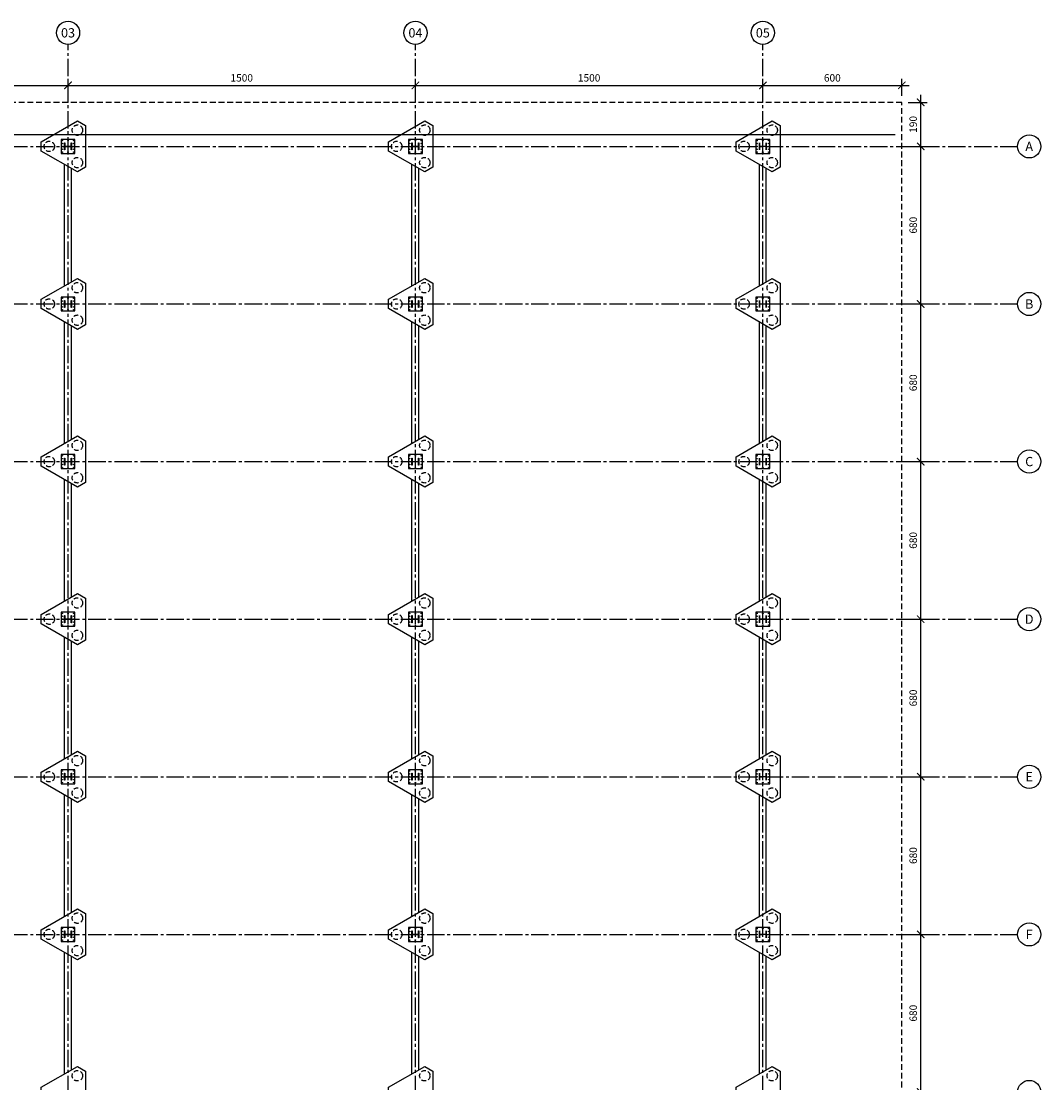
# Model space of a CAD drawing. Units: metres. Extents: x -20 to 1085, y -320 to 1421.
# Drawn here: x 228 to 272, y -120 to -74 of the extents above; entities that cross this region are included whole.
import ezdxf
from ezdxf.enums import TextEntityAlignment as Align

# ---------------------------------------------------------------- set-up
doc = ezdxf.new("R2010")
doc.units = ezdxf.units.M
doc.linetypes.add('CENTER2', pattern=[1.125, 0.75, -0.125, 0.125, -0.125])
doc.linetypes.add('DASHED2', pattern=[0.375, 0.25, -0.125])
for name, color, linetype in [('0_Azul_154', 154, 'Continuous'), ('0_Cota', 12, 'Continuous'), ('0_EM_Perfil', 170, 'Continuous'), ('0_FORMA-1', 4, 'Continuous'), ('0_TEXTOT', 1, 'Continuous')]:
    doc.layers.add(name, color=color, linetype=linetype)
doc.styles.add('ARIAL', font='arial.ttf')
doc.dimstyles.new('DIM-25', dxfattribs={"dimscale": 0, "dimtxt": 0.04, "dimasz": 0.04, "dimexe": 0.035, "dimexo": 0.035, "dimgap": 0.02, "dimtad": 1, "dimdec": 1, "dimlfac": 100, "dimzin": 12, "dimdsep": 46, "dimtxsty": 'ARIAL', "dimblk": 'ARCHTICK', "dimcen": 0.1, "dimdle": 0.04, "dimclrd": 256, "dimclre": 256, "dimclrt": 7, "dimadec": 4, "dimazin": 3, "dimtfac": 1, "dimtdec": 1, "dimtmove": 2, "dimatfit": 2, "dimfxl": 1, "dimtolj": 1, "dimtzin": 0, "dimlwd": -1, "dimlwe": -1, "dimarcsym": 0})

# ---------------------------------------------------------------- blocks, each defined once
blk = doc.blocks.new('_ArchTick')
at = {"color": 0, "linetype": 'ByBlock', "const_width": 0.15}
blk.add_lwpolyline([(-0.5, -0.5), (0.5, 0.5)], dxfattribs=at)
blk = doc.blocks.new('*D37')
at = {"layer": '0_Cota', "transparency": 16777216}
for p, q in [((266.95, -120.848), (266.95, -113.408)), ((266.415, -113.728), (267.23, -113.728)), ((266.415, -120.528), (267.23, -120.528))]:
    blk.add_line(p, q, dxfattribs=at)
at = {"layer": 'Defpoints', "color": 0, "transparency": 16777216}
for p in [(266.135, -113.728), (266.95, -113.728), (266.135, -120.528)]:
    blk.add_point(p, dxfattribs=at)
at = {"layer": '0_Cota', "transparency": 16777216, "xscale": 0.32, "yscale": 0.32, "zscale": 0.32}
for p, rotation in [((266.95, -113.728), 90), ((266.95, -120.528), 270)]:
    blk.add_blockref('_ArchTick', p, dxfattribs=dict(at, rotation=rotation))
at = {"layer": '0_Cota', "color": 7, "transparency": 16777216, "insert": (266.626, -117.128), "char_height": 0.32, "attachment_point": 5, "rotation": 90, "style": 'ARIAL'}
blk.add_mtext('\\A1;680', dxfattribs=at)
blk = doc.blocks.new('*D38')
at = {"layer": '0_Cota', "transparency": 16777216}
for p, q in [((266.95, -114.048), (266.95, -106.608)), ((266.415, -106.928), (267.23, -106.928)), ((266.415, -113.728), (267.23, -113.728))]:
    blk.add_line(p, q, dxfattribs=at)
at = {"layer": 'Defpoints', "color": 0, "transparency": 16777216}
for p in [(266.135, -106.928), (266.95, -106.928), (266.135, -113.728)]:
    blk.add_point(p, dxfattribs=at)
at = {"layer": '0_Cota', "transparency": 16777216, "xscale": 0.32, "yscale": 0.32, "zscale": 0.32}
for p, rotation in [((266.95, -106.928), 90), ((266.95, -113.728), 270)]:
    blk.add_blockref('_ArchTick', p, dxfattribs=dict(at, rotation=rotation))
at = {"layer": '0_Cota', "color": 7, "transparency": 16777216, "insert": (266.626, -110.328), "char_height": 0.32, "attachment_point": 5, "rotation": 90, "style": 'ARIAL'}
blk.add_mtext('\\A1;680', dxfattribs=at)
blk = doc.blocks.new('*D39')
at = {"layer": '0_Cota', "transparency": 16777216}
for p, q in [((266.95, -107.248), (266.95, -99.808)), ((266.415, -100.128), (267.23, -100.128)), ((266.415, -106.928), (267.23, -106.928))]:
    blk.add_line(p, q, dxfattribs=at)
at = {"layer": 'Defpoints', "color": 0, "transparency": 16777216}
for p in [(266.135, -100.128), (266.95, -100.128), (266.135, -106.928)]:
    blk.add_point(p, dxfattribs=at)
at = {"layer": '0_Cota', "transparency": 16777216, "xscale": 0.32, "yscale": 0.32, "zscale": 0.32}
for p, rotation in [((266.95, -100.128), 90), ((266.95, -106.928), 270)]:
    blk.add_blockref('_ArchTick', p, dxfattribs=dict(at, rotation=rotation))
at = {"layer": '0_Cota', "color": 7, "transparency": 16777216, "insert": (266.626, -103.528), "char_height": 0.32, "attachment_point": 5, "rotation": 90, "style": 'ARIAL'}
blk.add_mtext('\\A1;680', dxfattribs=at)
blk = doc.blocks.new('*D40')
at = {"layer": '0_Cota', "transparency": 16777216}
for p, q in [((266.415, -93.328), (267.23, -93.328)), ((266.95, -100.448), (266.95, -93.008)), ((266.415, -100.128), (267.23, -100.128))]:
    blk.add_line(p, q, dxfattribs=at)
at = {"layer": 'Defpoints', "color": 0, "transparency": 16777216}
for p in [(266.135, -93.328), (266.95, -93.328), (266.135, -100.128)]:
    blk.add_point(p, dxfattribs=at)
at = {"layer": '0_Cota', "transparency": 16777216, "xscale": 0.32, "yscale": 0.32, "zscale": 0.32}
for p, rotation in [((266.95, -93.328), 90), ((266.95, -100.128), 270)]:
    blk.add_blockref('_ArchTick', p, dxfattribs=dict(at, rotation=rotation))
at = {"layer": '0_Cota', "color": 7, "transparency": 16777216, "insert": (266.626, -96.728), "char_height": 0.32, "attachment_point": 5, "rotation": 90, "style": 'ARIAL'}
blk.add_mtext('\\A1;680', dxfattribs=at)
blk = doc.blocks.new('*D41')
at = {"layer": '0_Cota', "transparency": 16777216}
for p, q in [((266.415, -86.528), (267.23, -86.528)), ((266.95, -93.648), (266.95, -86.208)), ((266.415, -93.328), (267.23, -93.328))]:
    blk.add_line(p, q, dxfattribs=at)
at = {"layer": 'Defpoints', "color": 0, "transparency": 16777216}
for p in [(266.135, -86.528), (266.95, -86.528), (266.135, -93.328)]:
    blk.add_point(p, dxfattribs=at)
at = {"layer": '0_Cota', "transparency": 16777216, "xscale": 0.32, "yscale": 0.32, "zscale": 0.32}
for p, rotation in [((266.95, -86.528), 90), ((266.95, -93.328), 270)]:
    blk.add_blockref('_ArchTick', p, dxfattribs=dict(at, rotation=rotation))
at = {"layer": '0_Cota', "color": 7, "transparency": 16777216, "insert": (266.626, -89.928), "char_height": 0.32, "attachment_point": 5, "rotation": 90, "style": 'ARIAL'}
blk.add_mtext('\\A1;680', dxfattribs=at)
blk = doc.blocks.new('*D42')
at = {"layer": '0_Cota', "transparency": 16777216}
for p, q in [((266.95, -86.848), (266.95, -79.408)), ((266.415, -79.728), (267.23, -79.728)), ((266.415, -86.528), (267.23, -86.528))]:
    blk.add_line(p, q, dxfattribs=at)
at = {"layer": 'Defpoints', "color": 0, "transparency": 16777216}
for p in [(266.135, -79.728), (266.95, -79.728), (266.135, -86.528)]:
    blk.add_point(p, dxfattribs=at)
at = {"layer": '0_Cota', "transparency": 16777216, "xscale": 0.32, "yscale": 0.32, "zscale": 0.32}
for p, rotation in [((266.95, -79.728), 90), ((266.95, -86.528), 270)]:
    blk.add_blockref('_ArchTick', p, dxfattribs=dict(at, rotation=rotation))
at = {"layer": '0_Cota', "color": 7, "transparency": 16777216, "insert": (266.626, -83.128), "char_height": 0.32, "attachment_point": 5, "rotation": 90, "style": 'ARIAL'}
blk.add_mtext('\\A1;680', dxfattribs=at)
blk = doc.blocks.new('*D43')
at = {"layer": '0_Cota', "transparency": 16777216}
for p, q in [((266.415, -77.828), (267.23, -77.828)), ((266.95, -80.048), (266.95, -77.508)), ((266.415, -79.728), (267.23, -79.728))]:
    blk.add_line(p, q, dxfattribs=at)
at = {"layer": 'Defpoints', "color": 0, "transparency": 16777216}
for p in [(266.135, -77.828), (266.95, -77.828), (266.135, -79.728)]:
    blk.add_point(p, dxfattribs=at)
at = {"layer": '0_Cota', "transparency": 16777216, "xscale": 0.32, "yscale": 0.32, "zscale": 0.32}
for p, rotation in [((266.95, -77.828), 90), ((266.95, -79.728), 270)]:
    blk.add_blockref('_ArchTick', p, dxfattribs=dict(at, rotation=rotation))
at = {"layer": '0_Cota', "color": 7, "transparency": 16777216, "insert": (266.626, -78.778), "char_height": 0.32, "attachment_point": 5, "rotation": 90, "style": 'ARIAL'}
blk.add_mtext('\\A1;190', dxfattribs=at)
blk = doc.blocks.new('*D47')
at = {"layer": '0_Cota', "transparency": 16777216}
for p, q in [((215.135, -77.548), (215.135, -76.815)), ((230.135, -77.548), (230.135, -76.815)), ((214.815, -77.095), (230.455, -77.095))]:
    blk.add_line(p, q, dxfattribs=at)
at = {"layer": 'Defpoints', "color": 0, "transparency": 16777216}
for p in [(230.135, -77.095), (215.135, -77.828), (230.135, -77.828)]:
    blk.add_point(p, dxfattribs=at)
at = {"layer": '0_Cota', "transparency": 16777216, "xscale": 0.32, "yscale": 0.32, "zscale": 0.32, "rotation": 180}
blk.add_blockref('_ArchTick', (215.135, -77.095), dxfattribs=at)
at = {"layer": '0_Cota', "transparency": 16777216, "xscale": 0.32, "yscale": 0.32, "zscale": 0.32}
blk.add_blockref('_ArchTick', (230.135, -77.095), dxfattribs=at)
at = {"layer": '0_Cota', "color": 7, "transparency": 16777216, "insert": (222.635, -76.771), "char_height": 0.32, "attachment_point": 5, "style": 'ARIAL'}
blk.add_mtext('\\A1;1500', dxfattribs=at)
blk = doc.blocks.new('*D48')
at = {"layer": '0_Cota', "transparency": 16777216}
for p, q in [((230.135, -77.548), (230.135, -76.815)), ((245.135, -77.548), (245.135, -76.815)), ((229.815, -77.095), (245.455, -77.095))]:
    blk.add_line(p, q, dxfattribs=at)
at = {"layer": 'Defpoints', "color": 0, "transparency": 16777216}
for p in [(245.135, -77.095), (230.135, -77.828), (245.135, -77.828)]:
    blk.add_point(p, dxfattribs=at)
at = {"layer": '0_Cota', "transparency": 16777216, "xscale": 0.32, "yscale": 0.32, "zscale": 0.32, "rotation": 180}
blk.add_blockref('_ArchTick', (230.135, -77.095), dxfattribs=at)
at = {"layer": '0_Cota', "transparency": 16777216, "xscale": 0.32, "yscale": 0.32, "zscale": 0.32}
blk.add_blockref('_ArchTick', (245.135, -77.095), dxfattribs=at)
at = {"layer": '0_Cota', "color": 7, "transparency": 16777216, "insert": (237.635, -76.771), "char_height": 0.32, "attachment_point": 5, "style": 'ARIAL'}
blk.add_mtext('\\A1;1500', dxfattribs=at)
blk = doc.blocks.new('*D49')
at = {"layer": '0_Cota', "transparency": 16777216}
for p, q in [((245.135, -77.548), (245.135, -76.815)), ((260.135, -77.548), (260.135, -76.815)), ((244.815, -77.095), (260.455, -77.095))]:
    blk.add_line(p, q, dxfattribs=at)
at = {"layer": 'Defpoints', "color": 0, "transparency": 16777216}
for p in [(260.135, -77.095), (245.135, -77.828), (260.135, -77.828)]:
    blk.add_point(p, dxfattribs=at)
at = {"layer": '0_Cota', "transparency": 16777216, "xscale": 0.32, "yscale": 0.32, "zscale": 0.32, "rotation": 180}
blk.add_blockref('_ArchTick', (245.135, -77.095), dxfattribs=at)
at = {"layer": '0_Cota', "transparency": 16777216, "xscale": 0.32, "yscale": 0.32, "zscale": 0.32}
blk.add_blockref('_ArchTick', (260.135, -77.095), dxfattribs=at)
at = {"layer": '0_Cota', "color": 7, "transparency": 16777216, "insert": (252.635, -76.771), "char_height": 0.32, "attachment_point": 5, "style": 'ARIAL'}
blk.add_mtext('\\A1;1500', dxfattribs=at)
blk = doc.blocks.new('*D50')
at = {"layer": '0_Cota', "transparency": 16777216}
for p, q in [((260.135, -77.548), (260.135, -76.815)), ((266.135, -77.548), (266.135, -76.815)), ((259.815, -77.095), (266.455, -77.095))]:
    blk.add_line(p, q, dxfattribs=at)
at = {"layer": 'Defpoints', "color": 0, "transparency": 16777216}
for p in [(266.135, -77.095), (260.135, -77.828), (266.135, -77.828)]:
    blk.add_point(p, dxfattribs=at)
at = {"layer": '0_Cota', "transparency": 16777216, "xscale": 0.32, "yscale": 0.32, "zscale": 0.32, "rotation": 180}
blk.add_blockref('_ArchTick', (260.135, -77.095), dxfattribs=at)
at = {"layer": '0_Cota', "transparency": 16777216, "xscale": 0.32, "yscale": 0.32, "zscale": 0.32}
blk.add_blockref('_ArchTick', (266.135, -77.095), dxfattribs=at)
at = {"layer": '0_Cota', "color": 7, "transparency": 16777216, "insert": (263.135, -76.771), "char_height": 0.32, "attachment_point": 5, "style": 'ARIAL'}
blk.add_mtext('\\A1;600', dxfattribs=at)
blk = doc.blocks.new('*D71')
at = {"layer": '0_Cota', "transparency": 16777216}
for p, q in [((207.165, -79.228), (207.871, -79.228)), ((265.855, -79.228), (207.311, -79.228)), ((207.591, -79.228), (207.591, -78.908)), ((207.591, -79.228), (207.591, -79.548))]:
    blk.add_line(p, q, dxfattribs=at)
at = {"layer": 'Defpoints', "color": 0, "transparency": 16777216}
for p in [(206.885, -79.228), (207.591, -79.228), (266.135, -79.228)]:
    blk.add_point(p, dxfattribs=at)
at = {"layer": '0_Cota', "transparency": 16777216, "xscale": 0.32, "yscale": 0.32, "zscale": 0.32}
for rotation in [90, 270]:
    blk.add_blockref('_ArchTick', (207.591, -79.228), dxfattribs=dict(at, rotation=rotation))
at = {"layer": '0_Cota', "color": 7, "transparency": 16777216, "insert": (206.581, -79.228), "char_height": 0.32, "attachment_point": 5, "rotation": 90, "style": 'ARIAL'}
blk.add_mtext('\\A1;0', dxfattribs=at)

msp = doc.modelspace()

# ---------------------------------------------------------------- linework, layer by layer
at = {"linetype": 'DASHED2'}
msp.add_lwpolyline([(206.1352, -142.8276), (266.1352, -142.8276), (266.1352, -77.8276), (206.1352, -77.8276)], close=True, dxfattribs=at)
at = {"linetype": 'DASHED2', "ltscale": 0.8}
for centre in [(230.5394, -79.0276), (245.5394, -79.0276), (260.5394, -79.0276), (229.3269, -79.7276), (244.3269, -79.7276), (259.3269, -79.7276), (230.5394, -80.4276), (245.5394, -80.4276), (260.5394, -80.4276), (230.5394, -85.8276), (245.5394, -85.8276), (260.5394, -85.8276), (229.3269, -86.5276), (244.3269, -86.5276), (259.3269, -86.5276), (230.5394, -87.2276), (245.5394, -87.2276), (260.5394, -87.2276), (230.5394, -92.6276), (245.5394, -92.6276), (260.5394, -92.6276), (229.3269, -93.3276), (244.3269, -93.3276), (259.3269, -93.3276), (230.5394, -94.0276), (245.5394, -94.0276), (260.5394, -94.0276), (230.5394, -99.4276), (245.5394, -99.4276), (260.5394, -99.4276), (229.3269, -100.1276), (244.3269, -100.1276), (259.3269, -100.1276), (230.5394, -100.8276), (245.5394, -100.8276), (260.5394, -100.8276), (230.5394, -106.2276), (245.5394, -106.2276), (260.5394, -106.2276), (229.3269, -106.9276), (244.3269, -106.9276), (259.3269, -106.9276), (230.5394, -107.6276), (245.5394, -107.6276), (260.5394, -107.6276), (230.5394, -113.0276), (245.5394, -113.0276), (260.5394, -113.0276), (229.3269, -113.7276), (244.3269, -113.7276), (259.3269, -113.7276), (230.5394, -114.4276), (245.5394, -114.4276), (260.5394, -114.4276), (230.5394, -119.8276), (245.5394, -119.8276), (260.5394, -119.8276)]:
    msp.add_circle(centre, 0.225, dxfattribs=at)
at = {"layer": '0_Azul_154', "linetype": 'CENTER2'}
for p, q in [((230.1352, -145.3276), (230.1352, -75.3276)), ((245.1352, -145.3276), (245.1352, -75.3276)), ((260.1352, -145.3276), (260.1352, -75.3276)), ((196.1352, -79.7276), (271.1352, -79.7276)), ((196.1352, -86.5276), (271.1352, -86.5276)), ((196.1352, -93.3276), (271.1352, -93.3276)), ((196.1352, -100.1276), (271.1352, -100.1276)), ((196.1352, -106.9276), (271.1352, -106.9276)), ((196.1352, -113.7276), (271.1352, -113.7276))]:
    msp.add_line(p, q, dxfattribs=at)
at = {"layer": '0_Cota'}
for centre in [(230.1352, -74.8276), (245.1352, -74.8276), (260.1352, -74.8276), (271.6352, -79.7276), (271.6352, -86.5276), (271.6352, -93.3276), (271.6352, -100.1276), (271.6352, -106.9276), (271.6352, -113.7276), (271.6352, -120.5276)]:
    msp.add_circle(centre, 0.5, dxfattribs=at)
at = {"layer": '0_EM_Perfil'}
for points in [[(229.8352, -80.0276), (230.4352, -80.0276), (230.4352, -79.4276), (229.8352, -79.4276)], [(244.8352, -80.0276), (245.4352, -80.0276), (245.4352, -79.4276), (244.8352, -79.4276)], [(259.8352, -80.0276), (260.4352, -80.0276), (260.4352, -79.4276), (259.8352, -79.4276)], [(229.8352, -86.8276), (230.4352, -86.8276), (230.4352, -86.2276), (229.8352, -86.2276)], [(244.8352, -86.8276), (245.4352, -86.8276), (245.4352, -86.2276), (244.8352, -86.2276)], [(259.8352, -86.8276), (260.4352, -86.8276), (260.4352, -86.2276), (259.8352, -86.2276)], [(229.8352, -93.6276), (230.4352, -93.6276), (230.4352, -93.0276), (229.8352, -93.0276)], [(244.8352, -93.6276), (245.4352, -93.6276), (245.4352, -93.0276), (244.8352, -93.0276)], [(259.8352, -93.6276), (260.4352, -93.6276), (260.4352, -93.0276), (259.8352, -93.0276)], [(229.8352, -100.4276), (230.4352, -100.4276), (230.4352, -99.8276), (229.8352, -99.8276)], [(244.8352, -100.4276), (245.4352, -100.4276), (245.4352, -99.8276), (244.8352, -99.8276)], [(259.8352, -100.4276), (260.4352, -100.4276), (260.4352, -99.8276), (259.8352, -99.8276)], [(229.8352, -107.2276), (230.4352, -107.2276), (230.4352, -106.6276), (229.8352, -106.6276)], [(244.8352, -107.2276), (245.4352, -107.2276), (245.4352, -106.6276), (244.8352, -106.6276)], [(259.8352, -107.2276), (260.4352, -107.2276), (260.4352, -106.6276), (259.8352, -106.6276)], [(229.8352, -114.0276), (230.4352, -114.0276), (230.4352, -113.4276), (229.8352, -113.4276)], [(244.8352, -114.0276), (245.4352, -114.0276), (245.4352, -113.4276), (244.8352, -113.4276)], [(259.8352, -114.0276), (260.4352, -114.0276), (260.4352, -113.4276), (259.8352, -113.4276)]]:
    msp.add_lwpolyline(points, close=True, dxfattribs=at)
for points in [[(229.9967, -79.7061, 0.4142136), (230.0127, -79.7221), (230.2577, -79.7221, 0.4142136), (230.2737, -79.7061), (230.2737, -79.5746), (230.2847, -79.5746), (230.2847, -79.8806), (230.2737, -79.8806), (230.2737, -79.7491, 0.4142136), (230.2577, -79.7331), (230.0127, -79.7331, 0.4142136), (229.9967, -79.7491), (229.9967, -79.8806), (229.9857, -79.8806), (229.9857, -79.5746), (229.9967, -79.5746)], [(244.9967, -79.7061, 0.4142136), (245.0127, -79.7221), (245.2577, -79.7221, 0.4142136), (245.2737, -79.7061), (245.2737, -79.5746), (245.2847, -79.5746), (245.2847, -79.8806), (245.2737, -79.8806), (245.2737, -79.7491, 0.4142136), (245.2577, -79.7331), (245.0127, -79.7331, 0.4142136), (244.9967, -79.7491), (244.9967, -79.8806), (244.9857, -79.8806), (244.9857, -79.5746), (244.9967, -79.5746)], [(259.9967, -79.7061, 0.4142136), (260.0127, -79.7221), (260.2577, -79.7221, 0.4142136), (260.2737, -79.7061), (260.2737, -79.5746), (260.2847, -79.5746), (260.2847, -79.8806), (260.2737, -79.8806), (260.2737, -79.7491, 0.4142136), (260.2577, -79.7331), (260.0127, -79.7331, 0.4142136), (259.9967, -79.7491), (259.9967, -79.8806), (259.9857, -79.8806), (259.9857, -79.5746), (259.9967, -79.5746)], [(229.9967, -86.5061, 0.4142136), (230.0127, -86.5221), (230.2577, -86.5221, 0.4142136), (230.2737, -86.5061), (230.2737, -86.3746), (230.2847, -86.3746), (230.2847, -86.6806), (230.2737, -86.6806), (230.2737, -86.5491, 0.4142136), (230.2577, -86.5331), (230.0127, -86.5331, 0.4142136), (229.9967, -86.5491), (229.9967, -86.6806), (229.9857, -86.6806), (229.9857, -86.3746), (229.9967, -86.3746)], [(244.9967, -86.5061, 0.4142136), (245.0127, -86.5221), (245.2577, -86.5221, 0.4142136), (245.2737, -86.5061), (245.2737, -86.3746), (245.2847, -86.3746), (245.2847, -86.6806), (245.2737, -86.6806), (245.2737, -86.5491, 0.4142136), (245.2577, -86.5331), (245.0127, -86.5331, 0.4142136), (244.9967, -86.5491), (244.9967, -86.6806), (244.9857, -86.6806), (244.9857, -86.3746), (244.9967, -86.3746)], [(259.9967, -86.5061, 0.4142136), (260.0127, -86.5221), (260.2577, -86.5221, 0.4142136), (260.2737, -86.5061), (260.2737, -86.3746), (260.2847, -86.3746), (260.2847, -86.6806), (260.2737, -86.6806), (260.2737, -86.5491, 0.4142136), (260.2577, -86.5331), (260.0127, -86.5331, 0.4142136), (259.9967, -86.5491), (259.9967, -86.6806), (259.9857, -86.6806), (259.9857, -86.3746), (259.9967, -86.3746)], [(229.9967, -93.3061, 0.4142136), (230.0127, -93.3221), (230.2577, -93.3221, 0.4142136), (230.2737, -93.3061), (230.2737, -93.1746), (230.2847, -93.1746), (230.2847, -93.4806), (230.2737, -93.4806), (230.2737, -93.3491, 0.4142136), (230.2577, -93.3331), (230.0127, -93.3331, 0.4142136), (229.9967, -93.3491), (229.9967, -93.4806), (229.9857, -93.4806), (229.9857, -93.1746), (229.9967, -93.1746)], [(244.9967, -93.3061, 0.4142136), (245.0127, -93.3221), (245.2577, -93.3221, 0.4142136), (245.2737, -93.3061), (245.2737, -93.1746), (245.2847, -93.1746), (245.2847, -93.4806), (245.2737, -93.4806), (245.2737, -93.3491, 0.4142136), (245.2577, -93.3331), (245.0127, -93.3331, 0.4142136), (244.9967, -93.3491), (244.9967, -93.4806), (244.9857, -93.4806), (244.9857, -93.1746), (244.9967, -93.1746)], [(259.9967, -93.3061, 0.4142136), (260.0127, -93.3221), (260.2577, -93.3221, 0.4142136), (260.2737, -93.3061), (260.2737, -93.1746), (260.2847, -93.1746), (260.2847, -93.4806), (260.2737, -93.4806), (260.2737, -93.3491, 0.4142136), (260.2577, -93.3331), (260.0127, -93.3331, 0.4142136), (259.9967, -93.3491), (259.9967, -93.4806), (259.9857, -93.4806), (259.9857, -93.1746), (259.9967, -93.1746)], [(229.9967, -100.1061, 0.4142136), (230.0127, -100.1221), (230.2577, -100.1221, 0.4142136), (230.2737, -100.1061), (230.2737, -99.9746), (230.2847, -99.9746), (230.2847, -100.2806), (230.2737, -100.2806), (230.2737, -100.1491, 0.4142136), (230.2577, -100.1331), (230.0127, -100.1331, 0.4142136), (229.9967, -100.1491), (229.9967, -100.2806), (229.9857, -100.2806), (229.9857, -99.9746), (229.9967, -99.9746)], [(244.9967, -100.1061, 0.4142136), (245.0127, -100.1221), (245.2577, -100.1221, 0.4142136), (245.2737, -100.1061), (245.2737, -99.9746), (245.2847, -99.9746), (245.2847, -100.2806), (245.2737, -100.2806), (245.2737, -100.1491, 0.4142136), (245.2577, -100.1331), (245.0127, -100.1331, 0.4142136), (244.9967, -100.1491), (244.9967, -100.2806), (244.9857, -100.2806), (244.9857, -99.9746), (244.9967, -99.9746)], [(259.9967, -100.1061, 0.4142136), (260.0127, -100.1221), (260.2577, -100.1221, 0.4142136), (260.2737, -100.1061), (260.2737, -99.9746), (260.2847, -99.9746), (260.2847, -100.2806), (260.2737, -100.2806), (260.2737, -100.1491, 0.4142136), (260.2577, -100.1331), (260.0127, -100.1331, 0.4142136), (259.9967, -100.1491), (259.9967, -100.2806), (259.9857, -100.2806), (259.9857, -99.9746), (259.9967, -99.9746)], [(229.9967, -106.9061, 0.4142136), (230.0127, -106.9221), (230.2577, -106.9221, 0.4142136), (230.2737, -106.9061), (230.2737, -106.7746), (230.2847, -106.7746), (230.2847, -107.0806), (230.2737, -107.0806), (230.2737, -106.9491, 0.4142136), (230.2577, -106.9331), (230.0127, -106.9331, 0.4142136), (229.9967, -106.9491), (229.9967, -107.0806), (229.9857, -107.0806), (229.9857, -106.7746), (229.9967, -106.7746)], [(244.9967, -106.9061, 0.4142136), (245.0127, -106.9221), (245.2577, -106.9221, 0.4142136), (245.2737, -106.9061), (245.2737, -106.7746), (245.2847, -106.7746), (245.2847, -107.0806), (245.2737, -107.0806), (245.2737, -106.9491, 0.4142136), (245.2577, -106.9331), (245.0127, -106.9331, 0.4142136), (244.9967, -106.9491), (244.9967, -107.0806), (244.9857, -107.0806), (244.9857, -106.7746), (244.9967, -106.7746)], [(259.9967, -106.9061, 0.4142136), (260.0127, -106.9221), (260.2577, -106.9221, 0.4142136), (260.2737, -106.9061), (260.2737, -106.7746), (260.2847, -106.7746), (260.2847, -107.0806), (260.2737, -107.0806), (260.2737, -106.9491, 0.4142136), (260.2577, -106.9331), (260.0127, -106.9331, 0.4142136), (259.9967, -106.9491), (259.9967, -107.0806), (259.9857, -107.0806), (259.9857, -106.7746), (259.9967, -106.7746)], [(229.9967, -113.7061, 0.4142136), (230.0127, -113.7221), (230.2577, -113.7221, 0.4142136), (230.2737, -113.7061), (230.2737, -113.5746), (230.2847, -113.5746), (230.2847, -113.8806), (230.2737, -113.8806), (230.2737, -113.7491, 0.4142136), (230.2577, -113.7331), (230.0127, -113.7331, 0.4142136), (229.9967, -113.7491), (229.9967, -113.8806), (229.9857, -113.8806), (229.9857, -113.5746), (229.9967, -113.5746)], [(244.9967, -113.7061, 0.4142136), (245.0127, -113.7221), (245.2577, -113.7221, 0.4142136), (245.2737, -113.7061), (245.2737, -113.5746), (245.2847, -113.5746), (245.2847, -113.8806), (245.2737, -113.8806), (245.2737, -113.7491, 0.4142136), (245.2577, -113.7331), (245.0127, -113.7331, 0.4142136), (244.9967, -113.7491), (244.9967, -113.8806), (244.9857, -113.8806), (244.9857, -113.5746), (244.9967, -113.5746)], [(259.9967, -113.7061, 0.4142136), (260.0127, -113.7221), (260.2577, -113.7221, 0.4142136), (260.2737, -113.7061), (260.2737, -113.5746), (260.2847, -113.5746), (260.2847, -113.8806), (260.2737, -113.8806), (260.2737, -113.7491, 0.4142136), (260.2577, -113.7331), (260.0127, -113.7331, 0.4142136), (259.9967, -113.7491), (259.9967, -113.8806), (259.9857, -113.8806), (259.9857, -113.5746), (259.9967, -113.5746)]]:
    msp.add_lwpolyline(points, format="xyb", close=True, dxfattribs=at)
for centre in [(229.8852, -79.4776), (229.8852, -79.6026), (230.1352, -79.4776), (230.3852, -79.4776), (230.3852, -79.6026), (244.8852, -79.4776), (244.8852, -79.6026), (245.1352, -79.4776), (245.3852, -79.4776), (245.3852, -79.6026), (259.8852, -79.4776), (259.8852, -79.6026), (260.1352, -79.4776), (260.3852, -79.4776), (260.3852, -79.6026), (229.8852, -79.7276), (229.8852, -79.8526), (229.8852, -79.9776), (230.1352, -79.9776), (230.3852, -79.7276), (230.3852, -79.8526), (230.3852, -79.9776), (244.8852, -79.7276), (244.8852, -79.8526), (244.8852, -79.9776), (245.1352, -79.9776), (245.3852, -79.7276), (245.3852, -79.8526), (245.3852, -79.9776), (259.8852, -79.7276), (259.8852, -79.8526), (259.8852, -79.9776), (260.1352, -79.9776), (260.3852, -79.7276), (260.3852, -79.8526), (260.3852, -79.9776), (229.8852, -86.2776), (229.8852, -86.4026), (229.8852, -86.5276), (230.1352, -86.2776), (230.3852, -86.2776), (230.3852, -86.4026), (230.3852, -86.5276), (244.8852, -86.2776), (244.8852, -86.4026), (244.8852, -86.5276), (245.1352, -86.2776), (245.3852, -86.2776), (245.3852, -86.4026), (245.3852, -86.5276), (259.8852, -86.2776), (259.8852, -86.4026), (259.8852, -86.5276), (260.1352, -86.2776), (260.3852, -86.2776), (260.3852, -86.4026), (260.3852, -86.5276), (229.8852, -86.6526), (229.8852, -86.7776), (230.1352, -86.7776), (230.3852, -86.6526), (230.3852, -86.7776), (244.8852, -86.6526), (244.8852, -86.7776), (245.1352, -86.7776), (245.3852, -86.6526), (245.3852, -86.7776), (259.8852, -86.6526), (259.8852, -86.7776), (260.1352, -86.7776), (260.3852, -86.6526), (260.3852, -86.7776), (229.8852, -93.0776), (229.8852, -93.2026), (229.8852, -93.3276), (230.1352, -93.0776), (230.3852, -93.0776), (230.3852, -93.2026), (230.3852, -93.3276), (244.8852, -93.0776), (244.8852, -93.2026), (244.8852, -93.3276), (245.1352, -93.0776), (245.3852, -93.0776), (245.3852, -93.2026), (245.3852, -93.3276), (259.8852, -93.0776), (259.8852, -93.2026), (259.8852, -93.3276), (260.1352, -93.0776), (260.3852, -93.0776), (260.3852, -93.2026), (260.3852, -93.3276), (229.8852, -93.4526), (229.8852, -93.5776), (230.1352, -93.5776), (230.3852, -93.4526), (230.3852, -93.5776), (244.8852, -93.4526), (244.8852, -93.5776), (245.1352, -93.5776), (245.3852, -93.4526), (245.3852, -93.5776), (259.8852, -93.4526), (259.8852, -93.5776), (260.1352, -93.5776), (260.3852, -93.4526), (260.3852, -93.5776), (229.8852, -99.8776), (229.8852, -100.0026), (229.8852, -100.1276), (229.8852, -100.2526), (230.1352, -99.8776), (230.3852, -99.8776), (230.3852, -100.0026), (230.3852, -100.1276), (230.3852, -100.2526), (244.8852, -99.8776), (244.8852, -100.0026), (244.8852, -100.1276), (244.8852, -100.2526), (245.1352, -99.8776), (245.3852, -99.8776), (245.3852, -100.0026), (245.3852, -100.1276), (245.3852, -100.2526), (259.8852, -99.8776), (259.8852, -100.0026), (259.8852, -100.1276), (259.8852, -100.2526), (260.1352, -99.8776), (260.3852, -99.8776), (260.3852, -100.0026), (260.3852, -100.1276), (260.3852, -100.2526), (229.8852, -100.3776), (230.1352, -100.3776), (230.3852, -100.3776), (244.8852, -100.3776), (245.1352, -100.3776), (245.3852, -100.3776), (259.8852, -100.3776), (260.1352, -100.3776), (260.3852, -100.3776), (229.8852, -106.6776), (230.1352, -106.6776), (230.3852, -106.6776), (244.8852, -106.6776), (245.1352, -106.6776), (245.3852, -106.6776), (259.8852, -106.6776), (260.1352, -106.6776), (260.3852, -106.6776), (229.8852, -106.8026), (229.8852, -106.9276), (229.8852, -107.0526), (229.8852, -107.1776), (230.1352, -107.1776), (230.3852, -106.8026), (230.3852, -106.9276), (230.3852, -107.0526), (230.3852, -107.1776), (244.8852, -106.8026), (244.8852, -106.9276), (244.8852, -107.0526), (244.8852, -107.1776), (245.1352, -107.1776), (245.3852, -106.8026), (245.3852, -106.9276), (245.3852, -107.0526), (245.3852, -107.1776), (259.8852, -106.8026), (259.8852, -106.9276), (259.8852, -107.0526), (259.8852, -107.1776), (260.1352, -107.1776), (260.3852, -106.8026), (260.3852, -106.9276), (260.3852, -107.0526), (260.3852, -107.1776), (229.8852, -113.4776), (229.8852, -113.6026), (230.1352, -113.4776), (230.3852, -113.4776), (230.3852, -113.6026), (244.8852, -113.4776), (244.8852, -113.6026), (245.1352, -113.4776), (245.3852, -113.4776), (245.3852, -113.6026), (259.8852, -113.4776), (259.8852, -113.6026), (260.1352, -113.4776), (260.3852, -113.4776), (260.3852, -113.6026), (229.8852, -113.7276), (229.8852, -113.8526), (229.8852, -113.9776), (230.1352, -113.9776), (230.3852, -113.7276), (230.3852, -113.8526), (230.3852, -113.9776), (244.8852, -113.7276), (244.8852, -113.8526), (244.8852, -113.9776), (245.1352, -113.9776), (245.3852, -113.7276), (245.3852, -113.8526), (245.3852, -113.9776), (259.8852, -113.7276), (259.8852, -113.8526), (259.8852, -113.9776), (260.1352, -113.9776), (260.3852, -113.7276), (260.3852, -113.8526), (260.3852, -113.9776)]:
    msp.add_circle(centre, 0.0125, dxfattribs=at)
at = {"layer": '0_FORMA-1'}
for p, q in [((229.9852, -85.7434), (229.9852, -80.5118)), ((244.9852, -85.7434), (244.9852, -80.5118)), ((259.9852, -85.7434), (259.9852, -80.5118)), ((230.2852, -85.5702), (230.2852, -80.685)), ((245.2852, -85.5702), (245.2852, -80.685)), ((260.2852, -85.5702), (260.2852, -80.685)), ((229.9852, -92.5434), (229.9852, -87.3118)), ((244.9852, -92.5434), (244.9852, -87.3118)), ((259.9852, -92.5434), (259.9852, -87.3118)), ((230.2852, -92.3702), (230.2852, -87.485)), ((245.2852, -92.3702), (245.2852, -87.485)), ((260.2852, -92.3702), (260.2852, -87.485)), ((229.9852, -99.3434), (229.9852, -94.1118)), ((230.2852, -99.1702), (230.2852, -94.285)), ((244.9852, -99.3434), (244.9852, -94.1118)), ((245.2852, -99.1702), (245.2852, -94.285)), ((259.9852, -99.3434), (259.9852, -94.1118)), ((260.2852, -99.1702), (260.2852, -94.285)), ((229.9852, -106.1434), (229.9852, -100.9118)), ((230.2852, -105.9702), (230.2852, -101.085)), ((244.9852, -106.1434), (244.9852, -100.9118)), ((245.2852, -105.9702), (245.2852, -101.085)), ((259.9852, -106.1434), (259.9852, -100.9118)), ((260.2852, -105.9702), (260.2852, -101.085)), ((229.9852, -112.9434), (229.9852, -107.7118)), ((230.2852, -112.7702), (230.2852, -107.885)), ((244.9852, -112.9434), (244.9852, -107.7118)), ((245.2852, -112.7702), (245.2852, -107.885)), ((259.9852, -112.9434), (259.9852, -107.7118)), ((260.2852, -112.7702), (260.2852, -107.885)), ((229.9852, -119.7434), (229.9852, -114.5118)), ((230.2852, -119.5702), (230.2852, -114.685)), ((244.9852, -119.7434), (244.9852, -114.5118)), ((245.2852, -119.5702), (245.2852, -114.685)), ((259.9852, -119.7434), (259.9852, -114.5118)), ((260.2852, -119.5702), (260.2852, -114.685))]:
    msp.add_line(p, q, dxfattribs=at)
for points in [[(230.8894, -80.6297), (230.5394, -80.8318), (228.9769, -79.9297), (228.9769, -79.5256), (230.5394, -78.6235), (230.8894, -78.8256)], [(245.8894, -80.6297), (245.5394, -80.8318), (243.9769, -79.9297), (243.9769, -79.5256), (245.5394, -78.6235), (245.8894, -78.8256)], [(260.8894, -80.6297), (260.5394, -80.8318), (258.9769, -79.9297), (258.9769, -79.5256), (260.5394, -78.6235), (260.8894, -78.8256)], [(230.8894, -87.4297), (230.5394, -87.6318), (228.9769, -86.7297), (228.9769, -86.3256), (230.5394, -85.4235), (230.8894, -85.6256)], [(245.8894, -87.4297), (245.5394, -87.6318), (243.9769, -86.7297), (243.9769, -86.3256), (245.5394, -85.4235), (245.8894, -85.6256)], [(260.8894, -87.4297), (260.5394, -87.6318), (258.9769, -86.7297), (258.9769, -86.3256), (260.5394, -85.4235), (260.8894, -85.6256)], [(230.8894, -94.2297), (230.5394, -94.4318), (228.9769, -93.5297), (228.9769, -93.1256), (230.5394, -92.2235), (230.8894, -92.4256)], [(245.8894, -94.2297), (245.5394, -94.4318), (243.9769, -93.5297), (243.9769, -93.1256), (245.5394, -92.2235), (245.8894, -92.4256)], [(260.8894, -94.2297), (260.5394, -94.4318), (258.9769, -93.5297), (258.9769, -93.1256), (260.5394, -92.2235), (260.8894, -92.4256)], [(230.8894, -101.0297), (230.5394, -101.2318), (228.9769, -100.3297), (228.9769, -99.9256), (230.5394, -99.0235), (230.8894, -99.2256)], [(245.8894, -101.0297), (245.5394, -101.2318), (243.9769, -100.3297), (243.9769, -99.9256), (245.5394, -99.0235), (245.8894, -99.2256)], [(260.8894, -101.0297), (260.5394, -101.2318), (258.9769, -100.3297), (258.9769, -99.9256), (260.5394, -99.0235), (260.8894, -99.2256)], [(230.8894, -107.8297), (230.5394, -108.0318), (228.9769, -107.1297), (228.9769, -106.7256), (230.5394, -105.8235), (230.8894, -106.0256)], [(245.8894, -107.8297), (245.5394, -108.0318), (243.9769, -107.1297), (243.9769, -106.7256), (245.5394, -105.8235), (245.8894, -106.0256)], [(260.8894, -107.8297), (260.5394, -108.0318), (258.9769, -107.1297), (258.9769, -106.7256), (260.5394, -105.8235), (260.8894, -106.0256)], [(230.8894, -114.6297), (230.5394, -114.8318), (228.9769, -113.9297), (228.9769, -113.5256), (230.5394, -112.6235), (230.8894, -112.8256)], [(245.8894, -114.6297), (245.5394, -114.8318), (243.9769, -113.9297), (243.9769, -113.5256), (245.5394, -112.6235), (245.8894, -112.8256)], [(260.8894, -114.6297), (260.5394, -114.8318), (258.9769, -113.9297), (258.9769, -113.5256), (260.5394, -112.6235), (260.8894, -112.8256)], [(230.8894, -121.4297), (230.5394, -121.6318), (228.9769, -120.7297), (228.9769, -120.3256), (230.5394, -119.4235), (230.8894, -119.6256)], [(245.8894, -121.4297), (245.5394, -121.6318), (243.9769, -120.7297), (243.9769, -120.3256), (245.5394, -119.4235), (245.8894, -119.6256)], [(260.8894, -121.4297), (260.5394, -121.6318), (258.9769, -120.7297), (258.9769, -120.3256), (260.5394, -119.4235), (260.8894, -119.6256)]]:
    msp.add_lwpolyline(points, close=True, dxfattribs=at)

# ---------------------------------------------------------------- texts
at = {"layer": '0_TEXTOT', "style": 'ARIAL'}
for s, p in [('03', (230.1352, -74.8276)), ('04', (245.1352, -74.8276)), ('05', (260.1352, -74.8276)), ('A', (271.6352, -79.7276)), ('B', (271.6352, -86.5276)), ('C', (271.6352, -93.3276)), ('D', (271.6352, -100.1276)), ('E', (271.6352, -106.9276)), ('F', (271.6352, -113.7276))]:
    msp.add_text(s, height=0.4, dxfattribs=at).set_placement(p, align=Align.MIDDLE_CENTER)

# ---------------------------------------------------------------- dimensions: what is measured, and where the dimension line sits
at = {"layer": '0_Cota'}
for base, p1, p2, picture, middle in [((230.1352, -77.0946), (215.1352, -77.8276), (230.1352, -77.8276), '*D47', (222.6352, -76.7712)), ((245.1352, -77.0946), (230.1352, -77.8276), (245.1352, -77.8276), '*D48', (237.6352, -76.7712)), ((260.1352, -77.0946), (245.1352, -77.8276), (260.1352, -77.8276), '*D49', (252.6352, -76.7712)), ((266.1352, -77.0946), (260.1352, -77.8276), (266.1352, -77.8276), '*D50', (263.1352, -76.7712))]:
    dim = msp.add_linear_dim(base=base, p1=p1, p2=p2, dimstyle='DIM-25', override={"dimscale": 8, "dimfxl": 0.18}, dxfattribs=at)
    dim.commit()
    dim.dimension.update_dxf_attribs({"geometry": picture, "text_midpoint": middle})
for base, p1, p2, picture, middle in [((266.9499, -77.8276), (266.1352, -79.7276), (266.1352, -77.8276), '*D43', (266.6265, -78.7776)), ((207.5906654498, -79.22763442), (206.885226958, -79.22763442), (266.135226958, -79.22763442), '*D71', (206.5805153816, -79.22763442)), ((266.9499, -79.7276), (266.1352, -86.5276), (266.1352, -79.7276), '*D42', (266.6265, -83.1276)), ((266.9499, -86.5276), (266.1352, -93.3276), (266.1352, -86.5276), '*D41', (266.6265, -89.9276)), ((266.9499, -93.3276), (266.1352, -100.1276), (266.1352, -93.3276), '*D40', (266.6265, -96.7276)), ((266.9499, -100.1276), (266.1352, -106.9276), (266.1352, -100.1276), '*D39', (266.6265, -103.5276)), ((266.9499, -106.9276), (266.1352, -113.7276), (266.1352, -106.9276), '*D38', (266.6265, -110.3276)), ((266.9499, -113.7276), (266.1352, -120.5276), (266.1352, -113.7276), '*D37', (266.6265, -117.1276))]:
    dim = msp.add_linear_dim(base=base, p1=p1, p2=p2, angle=90, dimstyle='DIM-25', override={"dimscale": 8, "dimfxl": 0.18}, dxfattribs=at)
    dim.commit()
    dim.dimension.update_dxf_attribs({"geometry": picture, "text_midpoint": middle})

doc.saveas('drawing.dxf')
